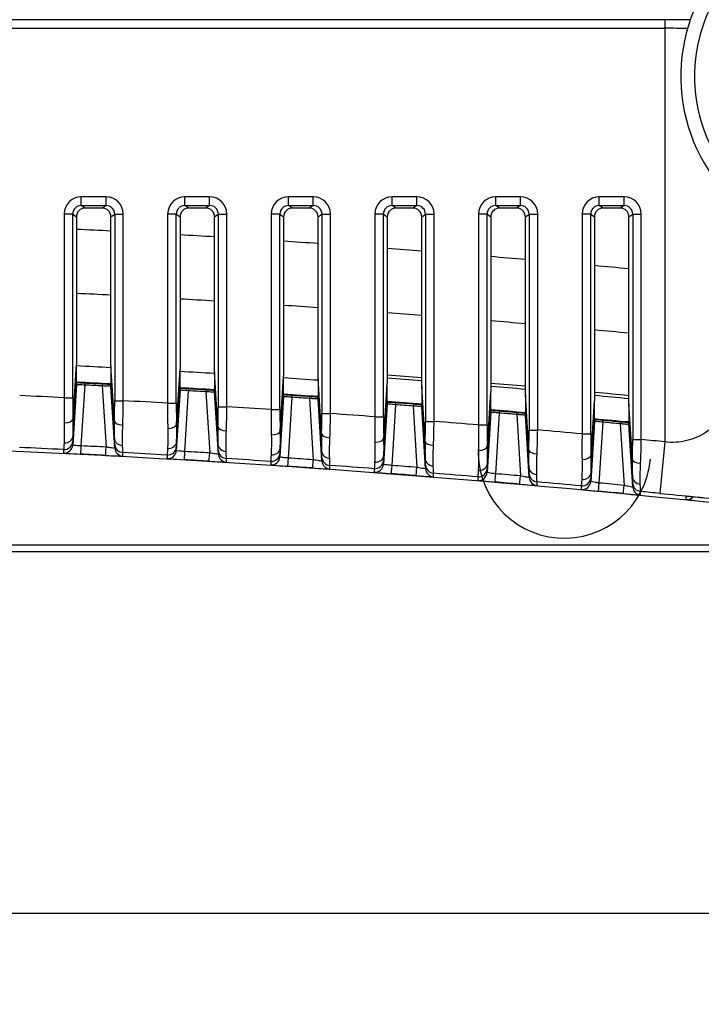
# Model space of a CAD drawing. Units: millimetres. Extents: x 0 to 1485, y 0 to 1050.
# Drawn here: x 350 to 389, y 251 to 308 of the extents above; entities that cross this region are included whole.
import ezdxf

# ---------------------------------------------------------------- set-up
doc = ezdxf.new("R2010")
doc.units = ezdxf.units.MM
doc.header["$LTSCALE"] = 5
doc.layers.add('Aristas tangentes visibles(ISO)', color=7, linetype='Continuous', lineweight=25)
doc.layers.add('Visible Edges(ISO)', color=7, linetype='Continuous', lineweight=25)
doc.layers.add('Dimensions(ISO)', color=156, linetype='Continuous', lineweight=18, true_color=0x004080)
doc.styles.get("Standard").update_dxf_attribs({"font": 'arial.ttf'})
doc.dimstyles.new('Cotas normal (ISO) Medianas', dxfattribs={"dimscale": 5, "dimtxt": 2.5, "dimasz": 2.5, "dimexe": 3.175, "dimexo": 1, "dimgap": 0.762, "dimtad": 1, "dimrnd": 1e-08, "dimzin": 0, "dimtxsty": 'Standard', "dimcen": 0.09, "dimdle": 10, "dimclrd": 156, "dimclre": 156, "dimclrt": 156, "dimazin": 0, "dimtfac": 0.8, "dimtmove": 0, "dimatfit": 3, "dimfxl": 1, "dimtolj": 1, "dimtzin": 0, "dimlwd": 25, "dimlwe": 25, "dimarcsym": 0})

# ---------------------------------------------------------------- blocks, each defined once
blk = doc.blocks.new('*D12')
at = {"layer": 'Defpoints', "color": 0, "linetype": 'Continuous', "transparency": 16777216}
for p in [(230.678, 261.598), (405.178, 261.598), (405.178, 210.426)]:
    blk.add_point(p, dxfattribs=at)
at = {"layer": 'Dimensions(ISO)', "color": 156, "linetype": 'Continuous', "lineweight": 25, "true_color": 0x004080, "transparency": 16777216}
for p, q in [((230.678, 256.598), (230.678, 194.551)), ((405.178, 256.598), (405.178, 194.551)), ((243.178, 210.426), (392.678, 210.426))]:
    blk.add_line(p, q, dxfattribs=at)
at = {"layer": 'Dimensions(ISO)', "color": 156, "linetype": 'Continuous', "true_color": 0x004080, "transparency": 16777216}
for points in [[(243.178, 212.509), (243.178, 208.342), (230.678, 210.426)], [(392.678, 212.509), (392.678, 208.342), (405.178, 210.426)]]:
    blk.add_solid(points, dxfattribs=at)
at = {"layer": 'Dimensions(ISO)', "color": 156, "linetype": 'Continuous', "lineweight": 25, "true_color": 0x004080, "transparency": 16777216, "insert": (275.355, 230.54), "char_height": 12.5, "attachment_point": 1}
blk.add_mtext('\\A1; \\fArial|b0|i0;\\H12.4365;(E) 175,00', dxfattribs=at)

msp = doc.modelspace()

# ---------------------------------------------------------------- linework, layer by layer
at = {"layer": 'Aristas tangentes visibles(ISO)'}
for p, q in [((387.014, 307.882), (281.876, 307.882)), ((387.014, 307.882), (387.014, 307.382)), ((281.876, 307.382), (387.014, 307.382)), ((387.014, 307.382), (387.014, 283.426)), ((354.645, 297.617), (353.212, 297.617)), ((353.212, 297.118), (353.212, 297.617)), ((354.645, 297.118), (354.645, 297.617)), ((360.645, 297.617), (359.212, 297.617)), ((359.212, 297.118), (359.212, 297.617)), ((360.645, 297.118), (360.645, 297.617)), ((366.645, 297.617), (365.212, 297.617)), ((365.212, 297.118), (365.212, 297.617)), ((366.645, 297.118), (366.645, 297.617)), ((372.645, 297.617), (371.212, 297.617)), ((371.212, 297.118), (371.212, 297.617)), ((372.645, 297.118), (372.645, 297.617)), ((378.645, 297.617), (377.212, 297.617)), ((377.212, 297.118), (377.212, 297.617)), ((378.645, 297.118), (378.645, 297.617)), ((384.645, 297.617), (383.212, 297.617)), ((383.212, 297.118), (383.212, 297.617)), ((384.645, 297.118), (384.645, 297.617)), ((352.213, 296.619), (352.213, 285.983)), ((352.712, 296.619), (352.213, 296.619)), ((352.712, 296.619), (352.928, 296.465)), ((352.712, 285.983), (352.712, 296.619)), ((353.212, 297.118), (354.645, 297.118)), ((353.428, 296.964), (353.212, 297.118)), ((354.645, 297.118), (354.429, 296.964)), ((354.928, 296.465), (355.145, 296.619)), ((355.145, 296.619), (355.644, 296.619)), ((355.145, 296.619), (355.145, 285.808)), ((355.644, 285.808), (355.644, 296.619)), ((358.213, 296.619), (358.213, 285.665)), ((358.712, 296.619), (358.213, 296.619)), ((358.712, 296.619), (358.928, 296.465)), ((358.712, 285.665), (358.712, 296.619)), ((359.212, 297.118), (360.645, 297.118)), ((359.428, 296.964), (359.212, 297.118)), ((360.645, 297.118), (360.429, 296.964)), ((360.928, 296.465), (361.145, 296.619)), ((361.145, 296.619), (361.644, 296.619)), ((361.145, 296.619), (361.145, 285.461)), ((361.644, 285.461), (361.644, 296.619)), ((364.213, 296.619), (364.213, 285.297)), ((364.712, 296.619), (364.213, 296.619)), ((364.712, 296.619), (364.928, 296.465)), ((364.712, 285.297), (364.712, 296.619)), ((365.212, 297.118), (366.645, 297.118)), ((365.428, 296.964), (365.212, 297.118)), ((366.645, 297.118), (366.429, 296.964)), ((366.928, 296.465), (367.145, 296.619)), ((367.145, 296.619), (367.644, 296.619)), ((367.145, 296.619), (367.145, 285.063)), ((367.644, 285.063), (367.644, 296.619)), ((370.213, 296.619), (370.213, 284.877)), ((370.712, 296.619), (370.213, 296.619)), ((370.712, 296.619), (370.928, 296.465)), ((370.712, 284.877), (370.712, 296.619)), ((371.212, 297.118), (372.645, 297.118)), ((371.428, 296.964), (371.212, 297.118)), ((372.645, 297.118), (372.429, 296.964)), ((372.928, 296.465), (373.145, 296.619)), ((373.145, 296.619), (373.644, 296.619)), ((373.145, 296.619), (373.145, 284.613)), ((373.644, 284.613), (373.644, 296.619)), ((376.213, 296.619), (376.213, 284.405)), ((376.712, 296.619), (376.213, 296.619)), ((376.712, 296.619), (376.928, 296.465)), ((376.712, 284.405), (376.712, 296.619)), ((377.212, 297.118), (378.645, 297.118)), ((377.428, 296.964), (377.212, 297.118)), ((378.645, 297.118), (378.429, 296.964)), ((378.928, 296.465), (379.145, 296.619)), ((379.145, 296.619), (379.644, 296.619)), ((379.145, 296.619), (379.145, 284.112)), ((379.644, 284.112), (379.644, 296.619)), ((382.213, 296.619), (382.213, 283.882)), ((382.712, 296.619), (382.213, 296.619)), ((382.712, 296.619), (382.928, 296.465)), ((382.712, 283.882), (382.712, 296.619)), ((383.212, 297.118), (384.645, 297.118)), ((383.428, 296.964), (383.212, 297.118)), ((384.645, 297.118), (384.429, 296.964)), ((384.928, 296.465), (385.145, 296.619)), ((385.145, 296.619), (385.644, 296.619)), ((385.145, 296.619), (385.145, 283.56)), ((385.644, 283.56), (385.644, 296.619)), ((352.731, 284.762), (352.928, 287.933)), ((355.127, 284.635), (354.928, 287.831)), ((358.731, 284.441), (358.928, 287.61)), ((361.127, 284.293), (360.928, 287.491)), ((352.732, 283.765), (352.928, 286.931)), ((364.731, 284.069), (364.928, 287.236)), ((367.127, 283.899), (366.928, 287.1)), ((352.928, 286.743), (352.713, 283.242)), ((353.21, 283.193), (353.427, 286.714)), ((353.428, 286.714), (353.433, 286.821)), ((354.424, 286.771), (354.428, 286.663)), ((354.429, 286.663), (354.647, 283.119)), ((355.128, 283.618), (354.928, 286.829)), ((355.149, 283.066), (354.928, 286.641)), ((358.928, 286.42), (358.713, 282.924)), ((358.732, 283.445), (358.928, 286.608)), ((359.21, 282.866), (359.427, 286.387)), ((359.428, 286.387), (359.433, 286.494)), ((360.424, 286.435), (360.428, 286.327)), ((361.128, 283.273), (360.928, 286.489)), ((370.732, 283.645), (370.928, 286.811)), ((373.127, 283.455), (372.928, 286.658)), ((352.213, 285.983), (352.712, 285.983)), ((355.145, 285.808), (355.644, 285.808)), ((360.428, 286.327), (360.647, 282.78)), ((361.149, 282.718), (360.928, 286.301)), ((364.928, 286.046), (364.713, 282.553)), ((364.732, 283.073), (364.928, 286.234)), ((365.21, 282.487), (365.427, 286.008)), ((365.428, 286.008), (365.433, 286.115)), ((366.424, 286.048), (366.428, 285.94)), ((366.428, 285.94), (366.647, 282.389)), ((367.129, 282.877), (366.928, 286.098)), ((367.15, 282.318), (366.928, 285.91)), ((370.732, 282.65), (370.928, 285.808)), ((376.732, 283.17), (376.928, 286.335)), ((379.128, 282.958), (378.928, 286.165)), ((382.732, 282.644), (382.928, 285.807)), ((358.213, 285.665), (358.712, 285.665)), ((361.145, 285.461), (361.644, 285.461)), ((364.213, 285.297), (364.712, 285.297)), ((370.928, 285.62), (370.713, 282.132)), ((371.21, 282.057), (371.427, 285.578)), ((371.428, 285.578), (371.433, 285.685)), ((372.424, 285.609), (372.428, 285.501)), ((372.428, 285.501), (372.647, 281.946)), ((373.129, 282.429), (372.928, 285.655)), ((373.15, 281.867), (372.928, 285.467)), ((376.732, 282.176), (376.928, 285.331)), ((377.428, 285.097), (377.433, 285.204)), ((385.128, 282.411), (384.928, 285.62)), ((367.145, 285.063), (367.644, 285.063)), ((370.213, 284.877), (370.712, 284.877)), ((376.928, 285.143), (376.714, 281.658)), ((377.21, 281.575), (377.427, 285.097)), ((378.424, 285.12), (378.428, 285.011)), ((378.428, 285.011), (378.647, 281.452)), ((379.129, 281.93), (378.928, 285.161)), ((379.151, 281.364), (378.928, 284.973)), ((382.732, 281.65), (382.928, 284.803)), ((383.428, 284.564), (383.433, 284.671)), ((373.145, 284.613), (373.644, 284.613)), ((376.213, 284.405), (376.712, 284.405)), ((379.145, 284.112), (379.644, 284.112)), ((382.928, 284.614), (382.714, 281.133)), ((383.21, 281.041), (383.427, 284.564)), ((384.424, 284.578), (384.428, 284.47)), ((384.428, 284.47), (384.648, 280.906)), ((384.585, 284.598), (384.928, 284.598)), ((385.13, 281.379), (384.928, 284.615)), ((385.151, 280.809), (384.928, 284.427)), ((382.213, 283.882), (382.712, 283.882)), ((385.145, 283.56), (385.644, 283.56)), ((352.189, 282.98), (352.189, 282.774)), ((352.713, 283.242), (352.713, 283.449)), ((355.149, 283.273), (355.149, 283.066)), ((358.713, 282.924), (358.713, 283.131)), ((361.149, 282.925), (361.149, 282.718)), ((387.014, 283.426), (386.721, 280.441)), ((355.621, 282.598), (355.621, 282.805)), ((358.185, 282.662), (358.185, 282.455)), ((361.617, 282.25), (361.617, 282.457)), ((364.713, 282.553), (364.713, 282.76)), ((367.15, 282.525), (367.15, 282.318)), ((364.181, 282.292), (364.181, 282.085)), ((367.613, 281.85), (367.613, 282.058)), ((370.177, 281.871), (370.177, 281.664)), ((370.713, 282.132), (370.713, 282.339)), ((373.15, 282.074), (373.15, 281.867)), ((376.714, 281.658), (376.714, 281.866)), ((373.61, 281.399), (373.61, 281.607)), ((376.173, 281.398), (376.173, 281.191)), ((379.151, 281.572), (379.151, 281.364)), ((382.714, 281.133), (382.714, 281.341)), ((379.606, 280.897), (379.606, 281.104)), ((382.169, 280.874), (382.169, 280.666)), ((385.151, 281.017), (385.151, 280.809)), ((385.602, 280.342), (385.602, 280.55)), ((388.227, 280.27), (388.227, 280.083))]:
    msp.add_line(p, q, dxfattribs=at)
for centre, radius, start, end in [((317.928, -418.905), 715.497, 87.035782, 87.196142), ((317.928, -418.905), 715.497, 86.554558, 86.714991), ((317.928, -418.905), 715.497, 86.073091, 86.233609), ((317.928, -418.905), 715.497, 85.591346, 85.751961), ((317.928, -418.905), 715.497, 85.109289, 85.270011), ((317.928, -418.905), 715.497, 84.626884, 84.787726), ((317.928, -418.905), 711.788, 87.020323, 87.181521), ((317.928, -418.905), 711.788, 86.536584, 86.697856), ((317.928, -418.905), 711.788, 86.052598, 86.213956), ((317.928, -418.905), 711.788, 85.568329, 85.729786), ((317.928, -418.905), 711.788, 85.083743, 85.245309), ((317.928, -418.905), 711.788, 84.598805, 84.760492), ((317.928, -418.905), 707.595, 87.002647, 87.164804), ((317.928, -418.905), 707.595, 86.516032, 86.678265), ((317.928, -418.905), 707.595, 86.029166, 86.191486), ((317.928, -418.905), 705.721, 87.215436, 87.424219), ((317.928, -418.905), 705.721, 86.727628, 86.936502), ((317.928, -418.905), 705.721, 86.239582, 86.448562), ((317.928, -418.905), 705.721, 85.751263, 85.960364), ((317.928, -418.905), 705.721, 85.262634, 85.471873), ((317.928, -418.905), 705.721, 84.77366, 84.983051), ((317.928, -418.905), 705.721, 84.382069, 84.493863), ((317.928, -418.905), 702.721, 87.205458, 87.414794), ((381.191, 282.845), 5, 175.2553, 355.2553), ((317.928, -418.905), 702.721, 86.715888, 86.925301), ((317.928, -418.905), 702.721, 86.226079, 86.435581), ((317.928, -418.905), 702.721, 85.735995, 85.945598), ((317.928, -418.905), 702.721, 85.245599, 85.455318), ((317.928, -418.905), 702.721, 84.754856, 84.964702), ((317.928, -418.905), 702.721, 84.382069, 84.473714)]:
    msp.add_arc(centre, radius, start, end, dxfattribs=at)
for centre, major_axis, ratio, start_param, end_param in [((387.014, 307.786), (-5.5, 0), 0.017455, 4.442335, 4.712389), ((387.014, 307.286), (5, 0), 0.019201, 1.306053, 1.570796), ((353.215, 296.616), (-0.817, 0.582), 0.997178, 5.332379, 6.900505), ((354.642, 296.616), (0.817, 0.582), 0.997178, 5.665866, 7.233992), ((359.215, 296.616), (-0.817, 0.582), 0.997178, 5.332379, 6.900505), ((360.642, 296.616), (0.817, 0.582), 0.997178, 5.665866, 7.233992), ((365.215, 296.616), (-0.817, 0.582), 0.997178, 5.332379, 6.900505), ((366.642, 296.616), (0.817, 0.582), 0.997178, 5.665866, 7.233992), ((371.215, 296.616), (-0.817, 0.582), 0.997178, 5.332379, 6.900505), ((372.642, 296.616), (0.817, 0.582), 0.997178, 5.665866, 7.233992), ((377.215, 296.616), (-0.817, 0.582), 0.997178, 5.332379, 6.900505), ((378.642, 296.616), (0.817, 0.582), 0.997178, 5.665866, 7.233992), ((383.215, 296.616), (-0.817, 0.582), 0.997178, 5.332379, 6.900505), ((384.642, 296.616), (0.817, 0.582), 0.997178, 5.665866, 7.233992), ((353.215, 296.616), (-0.411, 0.292), 0.99159, 5.332379, 6.900505), ((354.642, 296.616), (0.411, 0.292), 0.99159, 5.665866, 7.233992), ((359.215, 296.616), (-0.411, 0.292), 0.99159, 5.332379, 6.900505), ((360.642, 296.616), (0.411, 0.292), 0.99159, 5.665866, 7.233992), ((365.215, 296.616), (-0.411, 0.292), 0.99159, 5.332379, 6.900505), ((366.642, 296.616), (0.411, 0.292), 0.99159, 5.665866, 7.233992), ((371.215, 296.616), (-0.411, 0.292), 0.99159, 5.332379, 6.900505), ((372.642, 296.616), (0.411, 0.292), 0.99159, 5.665866, 7.233992), ((377.215, 296.616), (-0.411, 0.292), 0.99159, 5.332379, 6.900505), ((378.642, 296.616), (0.411, 0.292), 0.99159, 5.665866, 7.233992), ((383.215, 296.616), (-0.411, 0.292), 0.99159, 5.332379, 6.900505), ((384.642, 296.616), (0.411, 0.292), 0.99159, 5.665866, 7.233992), ((352.366, 285.975), (0.024, 3.002), 0.05101, 1.568713, 2.077726), ((352.865, 285.975), (0, -2.503), 0.06126, 4.709389, 5.218399), ((354.992, 285.816), (0.001, -2.504), 0.061243, 1.079739, 1.567515), ((355.491, 285.816), (0.026, 3.003), 0.051113, 4.222339, 4.710111), ((358.366, 285.657), (0.028, 3.003), 0.050992, 1.568347, 2.078681), ((358.865, 285.657), (0.001, -2.504), 0.061232, 4.708862, 5.219192), ((360.992, 285.47), (-0.001, 2.505), 0.061212, 4.223039, 4.708588), ((361.49, 285.47), (0.031, 3.004), 0.051112, 4.224205, 4.709749), ((364.366, 285.287), (0.032, 3.004), 0.050973, 1.56798, 2.079567), ((364.865, 285.287), (-0.001, 2.505), 0.0612, 1.566741, 2.078324), ((352.232, 284.762), (0.5, 0.017), 0.486046, 4.67206, 6.21308), ((355.626, 284.635), (-0.5, 0.016), 0.468574, 0.069351, 1.560957), ((366.992, 285.074), (-0.001, 2.506), 0.061177, 4.224819, 4.708069), ((367.49, 285.074), (0.035, 3.005), 0.051109, 4.226143, 4.709387), ((370.366, 284.865), (0.037, 3.006), 0.050952, 1.567613, 2.080384), ((370.865, 284.865), (-0.001, 2.507), 0.061163, 1.566213, 2.078981), ((358.232, 284.441), (0.5, 0.017), 0.486919, 4.667771, 6.213041), ((361.626, 284.293), (-0.5, 0.016), 0.466523, 0.069265, 1.556934), ((364.232, 284.069), (0.5, 0.017), 0.487703, 4.663473, 6.213006), ((372.992, 284.625), (-0.001, 2.508), 0.061137, 4.226672, 4.70755), ((373.49, 284.625), (0.039, 3.006), 0.051106, 4.228153, 4.709025), ((376.366, 284.392), (0.041, 3.007), 0.050929, 1.567244, 2.081132), ((376.865, 284.392), (-0.001, 2.509), 0.061122, 1.565684, 2.079568), ((378.992, 284.126), (-0.001, 2.51), 0.061093, 4.2286, 4.707032), ((379.49, 284.126), (0.043, 3.008), 0.0511, 4.230237, 4.708663), ((352.232, 283.796), (0.499, -0.03), 0.873317, 4.722696, 6.282082), ((352.866, 285.944), (-0.154, -2.495), 0.000537, 5.774357, 6.274463), ((354.994, 285.785), (0.155, -2.512), 0.000534, 0.008665, 0.529983), ((355.627, 283.648), (-0.499, -0.03), 0.861333, 0.001058, 1.472286), ((367.626, 283.899), (-0.5, 0.016), 0.464378, 0.069177, 1.552943), ((370.232, 283.645), (0.5, 0.017), 0.4884, 4.659167, 6.212975), ((382.366, 283.868), (0.045, 3.008), 0.050906, 1.566875, 2.081812), ((382.865, 283.868), (-0.001, 2.511), 0.061076, 1.565154, 2.080087), ((384.992, 283.575), (-0.001, 2.512), 0.061044, 4.230602, 4.706515), ((385.49, 283.575), (0.047, 3.009), 0.051093, 4.232395, 4.7083), ((352.214, 283.48), (0.499, -0.031), 0.999962, 4.725164, 6.283185), ((352.367, 285.975), (-0.178, -2.995), 0.000448, 5.774367, 6.274462), ((352.214, 283.273), (0.499, -0.031), 0.999962, 4.72515, 6.283185), ((353.211, 283.215), (-0.025, -0.499), 0.000011, 0.008726, 1.527109), ((317.928, -418.882), (-702.001, 36.718), 1, 4.712389, 4.714435), ((354.648, 283.141), (-0.026, -0.499), 0.000011, 0.008726, 1.527104), ((355.648, 283.304), (-0.499, 0.027), 0.999962, 0.115209, 1.570796), ((355.648, 283.097), (-0.499, -0.031), 0.999962, 0, 1.455572), ((355.493, 285.816), (0.128, -3.011), 0.000448, 0.008684, 0.530005), ((358.214, 283.161), (0.499, -0.031), 0.999962, 4.716619, 6.283185), ((358.368, 285.656), (-0.182, -2.994), 0.000448, 5.775719, 6.27446), ((358.214, 282.954), (0.499, -0.031), 0.999962, 4.716603, 6.283185), ((358.233, 283.476), (0.499, -0.03), 0.873978, 4.715236, 6.282079), ((358.867, 285.626), (-0.154, -2.495), 0.000538, 5.775719, 6.274461), ((361.627, 283.304), (-0.499, -0.03), 0.859973, 0.001054, 1.465063), ((360.994, 285.44), (0.155, -2.515), 0.000534, 0.00866, 0.532195), ((361.648, 282.956), (-0.499, 0.031), 0.999962, 0.123755, 1.570796), ((364.233, 283.104), (0.499, -0.03), 0.874591, 4.707762, 6.282076), ((364.867, 285.256), (-0.154, -2.495), 0.000538, 5.776979, 6.274456), ((373.627, 283.455), (-0.5, 0.016), 0.462139, 0.069086, 1.548985), ((376.233, 283.17), (0.5, 0.017), 0.489008, 4.654854, 6.212947), ((379.627, 282.958), (-0.5, 0.016), 0.459805, 0.068991, 1.545063), ((317.928, -418.904), (701.619, -35.258), 1, 1.56875, 1.570796), ((359.212, 282.888), (-0.029, -0.499), 0.000013, 0.008726, 1.527089), ((317.928, -418.904), (701.292, -41.254), 1, 1.568749, 1.570796), ((317.928, -418.882), (-701.662, 42.719), 1, 4.712389, 4.714436), ((360.648, 282.802), (-0.03, -0.499), 0.000013, 0.008727, 1.527083), ((361.648, 282.749), (-0.499, -0.031), 0.999962, 0, 1.447023), ((361.493, 285.47), (0.124, -3.014), 0.000449, 0.008684, 0.532218), ((364.214, 282.791), (0.499, -0.031), 0.999962, 4.70807, 6.283185), ((364.368, 285.286), (-0.187, -2.994), 0.000448, 5.776981, 6.274457), ((364.214, 282.584), (0.499, -0.031), 0.999962, 4.708051, 6.283185), ((365.212, 282.509), (-0.034, -0.499), 0.000015, 0.008726, 1.527065), ((317.928, -418.882), (-701.27, 48.719), 1, 4.712389, 4.714438), ((366.649, 282.411), (-0.035, -0.499), 0.000015, 0.008726, 1.527059), ((366.994, 285.043), (0.155, -2.517), 0.000533, 0.008656, 0.534477), ((367.628, 282.907), (-0.499, -0.03), 0.858552, 0.001049, 1.457863), ((367.649, 282.556), (-0.499, 0.035), 0.999962, 0.132306, 1.570796), ((367.494, 285.073), (0.12, -3.016), 0.000449, 0.008683, 0.534502), ((370.233, 282.681), (0.499, -0.03), 0.875154, 4.700273, 6.282073), ((370.867, 284.834), (-0.154, -2.495), 0.000538, 5.77814, 6.274449), ((372.995, 284.595), (0.155, -2.52), 0.000533, 0.008651, 0.536829), ((373.628, 282.46), (-0.499, -0.03), 0.85707, 0.001045, 1.450687), ((382.233, 282.644), (0.5, 0.017), 0.489528, 4.650537, 6.212924), ((385.627, 282.411), (-0.5, 0.016), 0.457374, 0.068894, 1.541179), ((317.928, -418.904), (700.914, -47.25), 1, 1.568747, 1.570796), ((367.649, 282.349), (-0.499, -0.031), 0.999962, 0, 1.438469), ((370.214, 282.37), (0.499, -0.031), 0.999962, 4.699517, 6.283185), ((370.368, 284.865), (-0.191, -2.994), 0.000448, 5.778153, 6.274452), ((370.214, 282.162), (0.499, -0.031), 0.999962, 4.699495, 6.283185), ((371.212, 282.079), (-0.038, -0.499), 0.000017, 0.008727, 1.527039), ((317.928, -418.882), (-700.828, 54.719), 1, 4.712389, 4.71444), ((372.649, 281.968), (-0.039, -0.498), 0.000017, 0.008727, 1.527032), ((373.649, 282.105), (-0.498, 0.04), 0.999962, 0.140863, 1.570796), ((373.649, 281.898), (-0.499, -0.031), 0.999962, 0, 1.42991), ((373.494, 284.625), (0.115, -3.019), 0.000449, 0.008681, 0.536857), ((376.215, 281.896), (0.499, -0.031), 0.999962, 4.690958, 6.283185), ((376.233, 282.207), (0.499, -0.03), 0.875669, 4.692771, 6.28207), ((376.867, 284.36), (-0.154, -2.495), 0.000539, 5.779199, 6.274439), ((378.995, 284.095), (0.155, -2.523), 0.000533, 0.008646, 0.539253), ((379.628, 281.96), (-0.499, -0.03), 0.855525, 0.001041, 1.443534), ((317.928, -418.904), (700.484, -53.246), 1, 1.568746, 1.570796), ((376.368, 284.391), (-0.195, -2.993), 0.000448, 5.779234, 6.274445), ((376.215, 281.689), (0.499, -0.031), 0.999962, 4.690934, 6.283185), ((377.212, 281.597), (-0.042, -0.498), 0.000019, 0.008726, 1.527009), ((317.928, -418.881), (-700.333, 60.719), 1, 4.712389, 4.714441), ((378.649, 281.474), (-0.043, -0.498), 0.000019, 0.008727, 1.527001), ((379.65, 281.602), (-0.498, 0.044), 0.999962, 0.149425, 1.570796), ((379.65, 281.395), (-0.499, -0.031), 0.999962, 0, 1.421346), ((379.494, 284.126), (0.111, -3.021), 0.000449, 0.00868, 0.539282), ((382.215, 281.372), (0.499, -0.031), 0.999962, 4.682392, 6.283185), ((382.369, 283.866), (-0.199, -2.993), 0.000448, 5.780225, 6.274437), ((382.233, 281.68), (0.499, -0.03), 0.876135, 4.685255, 6.282067), ((382.868, 283.835), (-0.154, -2.494), 0.000539, 5.780158, 6.274427), ((384.995, 283.544), (0.156, -2.527), 0.000532, 0.008642, 0.541748), ((385.629, 281.409), (-0.499, -0.03), 0.853916, 0.001036, 1.436408), ((317.928, -418.904), (700.002, -59.241), 1, 1.568744, 1.570796), ((382.215, 281.164), (0.499, -0.031), 0.999962, 4.682366, 6.283185), ((383.212, 281.063), (-0.046, -0.498), 0.00002, 0.008726, 1.526976), ((317.928, -418.881), (-699.787, 66.719), 1, 4.712389, 4.714443), ((384.65, 280.927), (-0.047, -0.498), 0.000021, 0.008727, 1.526967), ((385.65, 281.048), (-0.498, 0.048), 0.999962, 0.157994, 1.570796), ((385.65, 280.84), (-0.499, -0.031), 0.999962, 0, 1.412774), ((385.495, 283.574), (0.107, -3.024), 0.00045, 0.00868, 0.541779), ((317.928, -418.904), (699.469, -65.237), 1, 1.568742, 1.570796), ((388.277, 280.581), (0.362, -0.345), 0.999998, 5.373275, 6.283185)]:
    msp.add_ellipse(centre, major_axis=major_axis, ratio=ratio, start_param=start_param, end_param=end_param, dxfattribs=at)
for points, knots in [([(391.844, 287.152), (391.778, 287.166), (391.623, 287.021), (391.321, 286.424), (390.781, 285.331), (389.841, 284.117), (388.298, 283.426), (387.426, 283.362), (387.014, 283.426)], [0, 0, 0, 0, 0.142857, 0.285714, 0.428571, 0.714286, 0.857143, 1, 1, 1, 1]), ([(353.21, 283.193), (353.062, 283.199), (352.802, 283.216), (352.712, 283.235), (352.713, 283.242)], [-0.1562529, -0.1562529, -0.1562529, -0.1562529, -0.0669655, 0, 0, 0, 0]), ([(355.149, 283.066), (355.149, 283.062), (355.115, 283.058), (354.946, 283.074), (354.759, 283.101), (354.647, 283.119)], [-0.1560514, -0.1560514, -0.1560514, -0.1560514, -0.1114653, -0.0668792, 0, 0, 0, 0]), ([(359.21, 282.866), (359.062, 282.874), (358.802, 282.896), (358.713, 282.917), (358.713, 282.924)], [-0.1563072, -0.1563072, -0.1563072, -0.1563072, -0.0669888, 0, 0, 0, 0]), ([(352.189, 282.774), (352.189, 282.772), (352.37, 282.758), (352.889, 282.73), (353.186, 282.715)], [0, 0, 0, 0, 0.0669655, 0.1562529, 0.1562529, 0.1562529, 0.1562529]), ([(354.622, 282.642), (354.844, 282.63), (355.216, 282.612), (355.552, 282.597), (355.621, 282.596), (355.621, 282.598)], [0, 0, 0, 0, 0.0668792, 0.1114653, 0.1560514, 0.1560514, 0.1560514, 0.1560514]), ([(358.185, 282.455), (358.185, 282.453), (358.366, 282.438), (358.885, 282.406), (359.182, 282.388)], [0, 0, 0, 0, 0.0669888, 0.1563072, 0.1563072, 0.1563072, 0.1563072]), ([(361.149, 282.718), (361.149, 282.713), (361.115, 282.711), (360.946, 282.729), (360.759, 282.759), (360.647, 282.78)], [-0.1560724, -0.1560724, -0.1560724, -0.1560724, -0.1114803, -0.0668882, 0, 0, 0, 0]), ([(365.21, 282.487), (365.099, 282.495), (364.836, 282.52), (364.713, 282.544), (364.713, 282.553)], [-0.1563674, -0.1563674, -0.1563674, -0.1563674, -0.0893528, 0, 0, 0, 0]), ([(367.15, 282.318), (367.15, 282.314), (367.116, 282.312), (366.946, 282.333), (366.759, 282.367), (366.647, 282.389)], [-0.1560993, -0.1560993, -0.1560993, -0.1560993, -0.1114995, -0.0668997, 0, 0, 0, 0]), ([(360.618, 282.303), (360.84, 282.289), (361.212, 282.267), (361.548, 282.25), (361.617, 282.248), (361.617, 282.25)], [0, 0, 0, 0, 0.0668882, 0.1114803, 0.1560724, 0.1560724, 0.1560724, 0.1560724]), ([(364.181, 282.085), (364.181, 282.083), (364.429, 282.062), (364.955, 282.025), (365.178, 282.01)], [0, 0, 0, 0, 0.0893528, 0.1563674, 0.1563674, 0.1563674, 0.1563674]), ([(366.614, 281.912), (366.836, 281.896), (367.208, 281.871), (367.545, 281.851), (367.613, 281.849), (367.613, 281.85)], [0, 0, 0, 0, 0.0668997, 0.1114995, 0.1560993, 0.1560993, 0.1560993, 0.1560993]), ([(371.21, 282.057), (371.136, 282.064), (370.987, 282.079), (370.778, 282.108), (370.713, 282.125), (370.713, 282.132)], [-0.1564333, -0.1564333, -0.1564333, -0.1564333, -0.111738, -0.0670428, 0, 0, 0, 0]), ([(373.15, 281.867), (373.15, 281.86), (373.058, 281.865), (372.797, 281.914), (372.647, 281.946)], [-0.1561322, -0.1561322, -0.1561322, -0.1561322, -0.0892184, 0, 0, 0, 0]), ([(370.177, 281.664), (370.177, 281.662), (370.308, 281.649), (370.727, 281.615), (371.025, 281.591), (371.174, 281.58)], [0, 0, 0, 0, 0.0670428, 0.111738, 0.1564333, 0.1564333, 0.1564333, 0.1564333]), ([(372.61, 281.469), (372.906, 281.446), (373.424, 281.408), (373.61, 281.397), (373.61, 281.399)], [0, 0, 0, 0, 0.0892184, 0.1561322, 0.1561322, 0.1561322, 0.1561322]), ([(377.21, 281.575), (377.136, 281.583), (376.987, 281.601), (376.778, 281.633), (376.713, 281.652), (376.714, 281.658)], [-0.156505, -0.156505, -0.156505, -0.156505, -0.1117893, -0.0670736, 0, 0, 0, 0]), ([(379.151, 281.364), (379.151, 281.36), (379.117, 281.359), (378.947, 281.386), (378.76, 281.426), (378.647, 281.452)], [-0.1561709, -0.1561709, -0.1561709, -0.1561709, -0.1115507, -0.0669304, 0, 0, 0, 0]), ([(376.173, 281.191), (376.173, 281.189), (376.304, 281.175), (376.722, 281.137), (377.021, 281.111), (377.17, 281.098)], [0, 0, 0, 0, 0.0670736, 0.1117893, 0.156505, 0.156505, 0.156505, 0.156505]), ([(378.606, 280.975), (378.828, 280.956), (379.2, 280.925), (379.537, 280.899), (379.606, 280.895), (379.606, 280.897)], [0, 0, 0, 0, 0.0669304, 0.1115507, 0.1561709, 0.1561709, 0.1561709, 0.1561709]), ([(382.169, 280.666), (382.169, 280.664), (382.3, 280.649), (382.718, 280.607), (383.017, 280.579), (383.165, 280.565)], [0, 0, 0, 0, 0.0671068, 0.1118447, 0.1565825, 0.1565825, 0.1565825, 0.1565825]), ([(383.21, 281.041), (383.136, 281.05), (382.987, 281.071), (382.778, 281.107), (382.714, 281.126), (382.714, 281.133)], [-0.1565825, -0.1565825, -0.1565825, -0.1565825, -0.1118447, -0.0671068, 0, 0, 0, 0]), ([(385.151, 280.809), (385.151, 280.805), (385.117, 280.804), (384.947, 280.835), (384.76, 280.878), (384.648, 280.906)], [-0.1562157, -0.1562157, -0.1562157, -0.1562157, -0.1115826, -0.0669496, 0, 0, 0, 0]), ([(384.602, 280.43), (384.824, 280.409), (385.196, 280.374), (385.533, 280.345), (385.602, 280.341), (385.602, 280.342)], [0, 0, 0, 0, 0.0669496, 0.1115826, 0.1562157, 0.1562157, 0.1562157, 0.1562157]), ([(386.721, 280.441), (387.376, 280.376), (388.754, 280.239), (391.625, 279.945), (394.382, 279.653), (396.382, 279.438), (397.132, 279.359), (397.394, 279.331)], [-1, -1, -1, -1, -0.8571429, -0.7142857, -0.4285714, -0.2857143, -0.1962335, -0.1962335, -0.1962335, -0.1962335]), ([(388.227, 280.083), (388.227, 280.081), (388.476, 280.051), (389.002, 279.996), (389.225, 279.974)], [0, 0, 0, 0, 0.089643, 0.1568752, 0.1568752, 0.1568752, 0.1568752])]:
    msp.add_open_spline(points, degree=3, knots=knots, dxfattribs=at)
for points in [[(352.732, 283.765), (352.746, 284.009), (352.746, 284.34), (352.731, 284.762)], [(355.127, 284.635), (355.113, 284.209), (355.113, 283.871), (355.128, 283.618)], [(352.22, 284.519), (352.23, 284.037), (352.227, 283.628), (352.211, 283.36)], [(355.604, 283.218), (355.592, 283.497), (355.596, 283.914), (355.614, 284.401)], [(358.218, 284.197), (358.227, 283.716), (358.224, 283.307), (358.208, 283.039)], [(358.732, 283.445), (358.746, 283.688), (358.746, 284.019), (358.731, 284.441)], [(361.127, 284.293), (361.113, 283.866), (361.113, 283.528), (361.128, 283.273)], [(364.732, 283.073), (364.747, 283.316), (364.746, 283.647), (364.731, 284.069)], [(361.601, 282.874), (361.589, 283.154), (361.594, 283.572), (361.612, 284.06)], [(364.216, 283.825), (364.225, 283.344), (364.22, 282.935), (364.204, 282.668)], [(367.127, 283.899), (367.113, 283.472), (367.113, 283.133), (367.129, 282.877)], [(367.597, 282.478), (367.586, 282.76), (367.591, 283.179), (367.61, 283.668)], [(370.732, 282.65), (370.747, 282.893), (370.747, 283.224), (370.732, 283.645)], [(370.214, 283.401), (370.222, 282.92), (370.217, 282.511), (370.2, 282.245)], [(373.127, 283.455), (373.113, 283.027), (373.113, 282.686), (373.129, 282.429)], [(373.594, 282.031), (373.583, 282.315), (373.589, 282.735), (373.608, 283.224)], [(376.212, 282.925), (376.219, 282.445), (376.214, 282.036), (376.197, 281.77)], [(376.732, 282.176), (376.747, 282.418), (376.747, 282.749), (376.732, 283.17)], [(379.128, 282.958), (379.113, 282.53), (379.114, 282.188), (379.129, 281.93)], [(379.591, 281.533), (379.58, 281.818), (379.586, 282.239), (379.607, 282.729)], [(382.21, 282.399), (382.217, 281.918), (382.211, 281.51), (382.193, 281.244)], [(382.732, 281.65), (382.747, 281.892), (382.747, 282.223), (382.732, 282.644)], [(385.128, 282.411), (385.114, 281.982), (385.114, 281.639), (385.13, 281.379)], [(385.587, 280.983), (385.577, 281.269), (385.584, 281.692), (385.605, 282.183)]]:
    msp.add_open_spline(points, degree=3, dxfattribs=at)
at = {"layer": 'Visible Edges(ISO)'}
for p, q in [((354.429, 296.964), (353.428, 296.964)), ((360.429, 296.964), (359.428, 296.964)), ((366.429, 296.964), (365.428, 296.964)), ((372.429, 296.964), (371.428, 296.964)), ((378.429, 296.964), (377.428, 296.964)), ((384.429, 296.964), (383.428, 296.964)), ((352.928, 296.465), (352.928, 287.933)), ((354.928, 287.831), (354.928, 296.465)), ((358.928, 296.465), (358.928, 287.61)), ((360.928, 287.491), (360.928, 296.465)), ((364.928, 296.465), (364.928, 287.236)), ((366.928, 287.1), (366.928, 296.465)), ((370.928, 296.465), (370.928, 286.811)), ((372.928, 286.658), (372.928, 296.465)), ((376.928, 296.465), (376.928, 286.335)), ((378.928, 286.165), (378.928, 296.465)), ((382.928, 296.465), (382.928, 285.807)), ((384.928, 285.62), (384.928, 296.465)), ((352.928, 286.931), (352.928, 287.933)), ((354.928, 287.831), (354.928, 286.829)), ((358.928, 286.608), (358.928, 287.61)), ((360.928, 287.491), (360.928, 286.489)), ((352.928, 286.931), (352.928, 286.743)), ((364.928, 286.234), (364.928, 287.236)), ((366.928, 287.1), (366.928, 286.098)), ((352.929, 286.743), (352.933, 286.841)), ((354.923, 286.74), (354.928, 286.641)), ((354.928, 286.641), (354.928, 286.829)), ((358.928, 286.608), (358.928, 286.42)), ((358.929, 286.42), (358.933, 286.518)), ((360.923, 286.399), (360.928, 286.301)), ((360.928, 286.301), (360.928, 286.489)), ((370.928, 285.808), (370.928, 286.811)), ((372.928, 286.658), (372.928, 285.655)), ((364.928, 286.234), (364.928, 286.046)), ((364.929, 286.046), (364.933, 286.144)), ((366.923, 286.008), (366.928, 285.909)), ((366.928, 285.91), (366.928, 286.098)), ((370.928, 285.808), (370.928, 285.62)), ((376.928, 285.331), (376.928, 286.335)), ((378.928, 286.165), (378.928, 285.161)), ((382.928, 284.803), (382.928, 285.807)), ((370.929, 285.62), (370.933, 285.718)), ((372.923, 285.565), (372.928, 285.467)), ((372.928, 285.467), (372.928, 285.655)), ((376.928, 285.331), (376.928, 285.143)), ((376.929, 285.143), (376.933, 285.241)), ((384.928, 285.62), (384.928, 284.615)), ((378.923, 285.071), (378.928, 284.972)), ((378.928, 284.973), (378.928, 285.161)), ((382.928, 284.803), (382.928, 284.614)), ((382.929, 284.614), (382.933, 284.712)), ((384.923, 284.526), (384.928, 284.427)), ((384.928, 284.427), (384.928, 284.615)), ((387.957, 283.433), (387.957, 283.433)), ((225.299, 277.464), (410.558, 277.464)), ((413.567, 277.057), (222.29, 277.057)), ((411.428, 256.098), (224.428, 256.098))]:
    msp.add_line(p, q, dxfattribs=at)
for centre, radius, start, end in [((397.928, 304.598), 10, 133.217, 304.0398), ((397.928, 304.598), 9.2, 133.6169, 303.6399), ((317.928, -418.905), 708.182, 85.545716, 85.708), ((317.928, -418.905), 708.003, 85.544584, 85.706909), ((317.928, -418.905), 706.653, 86.998651, 87.161023), ((317.928, -418.905), 706.511, 87.038635, 87.119942), ((317.928, -418.905), 706.619, 87.039476, 87.119917), ((317.928, -418.905), 706.653, 86.511386, 86.673834), ((317.928, -418.905), 706.511, 86.551297, 86.632642), ((317.928, -418.905), 706.619, 86.552207, 86.632685), ((317.928, -418.905), 708.182, 85.058646, 85.221041), ((317.928, -418.905), 708.003, 85.05739, 85.219826), ((317.928, -418.905), 706.653, 86.023867, 86.186404), ((317.928, -418.905), 706.511, 86.063709, 86.145098), ((317.928, -418.905), 706.619, 86.064687, 86.145209), ((317.928, -418.905), 708.182, 84.571217, 84.733736), ((317.928, -418.905), 708.003, 84.569837, 84.732396), ((317.928, -418.905), 706.653, 85.536061, 85.698697), ((317.928, -418.905), 706.511, 85.575835, 85.657275), ((317.928, -418.905), 706.619, 85.576883, 85.657454), ((317.928, -418.905), 706.653, 85.047929, 85.210678), ((317.928, -418.905), 706.619, 85.088757, 85.169382), ((317.928, -418.905), 706.511, 85.08764, 85.169136), ((317.928, -418.905), 706.653, 84.559438, 84.722311), ((317.928, -418.905), 706.619, 84.600273, 84.68096), ((349.942, 67.355), 217.223, 86.23328746054182, 86.23329016041116), ((317.928, -418.905), 706.511, 84.599087, 84.680645), ((319.146, -406.792), 693.856, 84.258145, 84.258153), ((326.101, -320.412), 605.947, 85.256708, 85.25671), ((360.168, 42.3), 241.643, 84.76718, 84.76719), ((316.928, -428.933), 715.907, 84.303131, 84.303139)]:
    msp.add_arc(centre, radius, start, end, dxfattribs=at)
for centre, major_axis, ratio, start_param, end_param in [((353.429, 296.464), (-0.408, 0.291), 0.997178, 5.332379, 6.900505), ((354.427, 296.464), (0.408, 0.291), 0.997178, 5.665866, 7.233992), ((359.429, 296.464), (-0.408, 0.291), 0.997178, 5.332379, 6.900505), ((360.427, 296.464), (0.408, 0.291), 0.997178, 5.665866, 7.233992), ((365.429, 296.464), (-0.408, 0.291), 0.997178, 5.332379, 6.900505), ((366.427, 296.464), (0.408, 0.291), 0.997178, 5.665866, 7.233992), ((371.429, 296.464), (-0.408, 0.291), 0.997178, 5.332379, 6.900505), ((372.427, 296.464), (0.408, 0.291), 0.997178, 5.665866, 7.233992), ((377.429, 296.464), (-0.408, 0.291), 0.997178, 5.332379, 6.900505), ((378.427, 296.464), (0.408, 0.291), 0.997178, 5.665866, 7.233992), ((383.429, 296.464), (-0.408, 0.291), 0.997178, 5.332379, 6.900505), ((384.427, 296.464), (0.408, 0.291), 0.997178, 5.665866, 7.233992), ((388.277, 280.768), (0.497, -0.05), 0.999962, 4.712389, 4.817376)]:
    msp.add_ellipse(centre, major_axis=major_axis, ratio=ratio, start_param=start_param, end_param=end_param, dxfattribs=at)
for points, knots in [([(353.427, 286.714), (353.362, 286.717), (353.298, 286.721), (353.238, 286.724), (353.178, 286.727), (353.123, 286.73), (353.077, 286.733), (353.031, 286.736), (352.994, 286.738), (352.968, 286.74), (352.955, 286.741), (352.945, 286.741), (352.938, 286.742), (352.932, 286.743), (352.928, 286.743), (352.928, 286.743)], [0, 0, 0, 0, 0.01950825, 0.01950825, 0.01950825, 0.03901872, 0.03901872, 0.03901872, 0.05855151, 0.05855151, 0.05855151, 0.0686396, 0.0686396, 0.0686396, 0.07872977, 0.07872977, 0.07872977, 0.07872977]), ([(353.433, 286.821), (353.368, 286.825), (353.304, 286.828), (353.243, 286.831), (353.183, 286.833), (353.128, 286.836), (353.082, 286.837), (353.036, 286.839), (352.999, 286.841), (352.973, 286.841), (352.96, 286.842), (352.95, 286.842), (352.943, 286.842), (352.937, 286.842), (352.933, 286.841), (352.933, 286.841)], [0, 0, 0, 0, 0.01952409, 0.01952409, 0.01952409, 0.03905733, 0.03905733, 0.03905733, 0.05860221, 0.05860221, 0.05860221, 0.06869195, 0.06869195, 0.06869195, 0.07878174, 0.07878174, 0.07878174, 0.07878174]), ([(354.923, 286.74), (354.923, 286.74), (354.911, 286.742), (354.886, 286.744), (354.862, 286.745), (354.825, 286.748), (354.78, 286.751), (354.734, 286.754), (354.68, 286.757), (354.62, 286.76), (354.589, 286.762), (354.557, 286.764), (354.524, 286.766), (354.491, 286.767), (354.457, 286.769), (354.424, 286.771)], [0, 0, 0, 0, 0.01945822, 0.01945822, 0.01945822, 0.03889983, 0.03889983, 0.03889983, 0.0584049, 0.0584049, 0.0584049, 0.06852569, 0.06852569, 0.06852569, 0.07865504, 0.07865504, 0.07865504, 0.07865504]), ([(354.928, 286.641), (354.928, 286.641), (354.916, 286.641), (354.891, 286.642), (354.867, 286.642), (354.831, 286.644), (354.785, 286.646), (354.74, 286.648), (354.686, 286.65), (354.626, 286.653), (354.595, 286.655), (354.563, 286.656), (354.529, 286.658), (354.496, 286.66), (354.462, 286.661), (354.429, 286.663)], [0, 0, 0, 0, 0.01944567, 0.01944567, 0.01944567, 0.03883451, 0.03883451, 0.03883451, 0.05829168, 0.05829168, 0.05829168, 0.06845353, 0.06845353, 0.06845353, 0.07862976, 0.07862976, 0.07862976, 0.07862976]), ([(359.427, 286.387), (359.362, 286.39), (359.298, 286.394), (359.238, 286.398), (359.178, 286.402), (359.123, 286.405), (359.077, 286.408), (359.031, 286.412), (358.994, 286.414), (358.968, 286.416), (358.955, 286.417), (358.945, 286.418), (358.938, 286.419), (358.932, 286.419), (358.928, 286.42), (358.928, 286.42)], [0, 0, 0, 0, 0.01950742, 0.01950742, 0.01950742, 0.03902581, 0.03902581, 0.03902581, 0.05857046, 0.05857046, 0.05857046, 0.06866265, 0.06866265, 0.06866265, 0.0787562, 0.0787562, 0.0787562, 0.0787562]), ([(359.433, 286.494), (359.368, 286.498), (359.304, 286.501), (359.243, 286.505), (359.183, 286.508), (359.128, 286.511), (359.082, 286.513), (359.036, 286.515), (358.999, 286.517), (358.973, 286.518), (358.96, 286.518), (358.95, 286.518), (358.943, 286.518), (358.937, 286.518), (358.933, 286.518), (358.933, 286.518)], [0, 0, 0, 0, 0.01952848, 0.01952848, 0.01952848, 0.0390703, 0.0390703, 0.0390703, 0.05862364, 0.05862364, 0.05862364, 0.06871739, 0.06871739, 0.06871739, 0.07881062, 0.07881062, 0.07881062, 0.07881062]), ([(360.923, 286.399), (360.923, 286.4), (360.911, 286.402), (360.886, 286.404), (360.862, 286.406), (360.826, 286.409), (360.78, 286.412), (360.735, 286.415), (360.68, 286.419), (360.621, 286.423), (360.59, 286.425), (360.557, 286.427), (360.524, 286.429), (360.491, 286.431), (360.457, 286.433), (360.424, 286.435)], [0, 0, 0, 0, 0.01944168, 0.01944168, 0.01944168, 0.03887038, 0.03887038, 0.03887038, 0.05837803, 0.05837803, 0.05837803, 0.06851526, 0.06851526, 0.06851526, 0.07866222, 0.07866222, 0.07866222, 0.07866222]), ([(360.928, 286.301), (360.928, 286.301), (360.916, 286.301), (360.891, 286.302), (360.867, 286.303), (360.831, 286.304), (360.785, 286.307), (360.74, 286.309), (360.686, 286.312), (360.626, 286.315), (360.595, 286.317), (360.563, 286.319), (360.53, 286.321), (360.496, 286.323), (360.462, 286.325), (360.428, 286.327)], [0, 0, 0, 0, 0.0194258, 0.0194258, 0.0194258, 0.03879698, 0.03879698, 0.03879698, 0.05825396, 0.05825396, 0.05825396, 0.0684385, 0.0684385, 0.0684385, 0.07863904, 0.07863904, 0.07863904, 0.07863904]), ([(365.427, 286.008), (365.362, 286.012), (365.298, 286.017), (365.238, 286.021), (365.178, 286.025), (365.123, 286.029), (365.077, 286.033), (365.031, 286.036), (364.994, 286.039), (364.968, 286.041), (364.955, 286.043), (364.945, 286.044), (364.938, 286.044), (364.932, 286.045), (364.928, 286.046), (364.928, 286.046)], [0, 0, 0, 0, 0.01950932, 0.01950932, 0.01950932, 0.03903765, 0.03903765, 0.03903765, 0.0585947, 0.0585947, 0.0585947, 0.06868989, 0.06868989, 0.06868989, 0.07878563, 0.07878563, 0.07878563, 0.07878563]), ([(365.433, 286.115), (365.368, 286.12), (365.304, 286.124), (365.243, 286.128), (365.183, 286.131), (365.129, 286.135), (365.082, 286.137), (365.036, 286.14), (364.999, 286.142), (364.973, 286.143), (364.96, 286.144), (364.95, 286.144), (364.943, 286.144), (364.937, 286.144), (364.933, 286.144), (364.933, 286.144)], [0, 0, 0, 0, 0.01953561, 0.01953561, 0.01953561, 0.03908802, 0.03908802, 0.03908802, 0.05865034, 0.05865034, 0.05865034, 0.06874699, 0.06874699, 0.06874699, 0.0788425, 0.0788425, 0.0788425, 0.0788425]), ([(366.923, 286.008), (366.923, 286.009), (366.911, 286.01), (366.886, 286.013), (366.862, 286.015), (366.826, 286.018), (366.78, 286.022), (366.735, 286.025), (366.681, 286.029), (366.621, 286.034), (366.59, 286.036), (366.557, 286.038), (366.524, 286.041), (366.491, 286.043), (366.458, 286.046), (366.424, 286.048)], [0, 0, 0, 0, 0.01942381, 0.01942381, 0.01942381, 0.03883901, 0.03883901, 0.03883901, 0.05835009, 0.05835009, 0.05835009, 0.06850566, 0.06850566, 0.06850566, 0.07867218, 0.07867218, 0.07867218, 0.07867218]), ([(366.928, 285.91), (366.928, 285.909), (366.916, 285.909), (366.891, 285.911), (366.867, 285.912), (366.831, 285.914), (366.786, 285.916), (366.74, 285.919), (366.686, 285.923), (366.627, 285.927), (366.595, 285.929), (366.563, 285.931), (366.53, 285.933), (366.496, 285.935), (366.462, 285.937), (366.428, 285.94)], [0, 0, 0, 0, 0.0194046, 0.0194046, 0.0194046, 0.03875752, 0.03875752, 0.03875752, 0.05821512, 0.05821512, 0.05821512, 0.06842428, 0.06842428, 0.06842428, 0.07865111, 0.07865111, 0.07865111, 0.07865111]), ([(371.427, 285.578), (371.362, 285.583), (371.298, 285.588), (371.238, 285.593), (371.178, 285.597), (371.123, 285.602), (371.077, 285.606), (371.031, 285.61), (370.994, 285.613), (370.968, 285.615), (370.955, 285.617), (370.945, 285.618), (370.938, 285.618), (370.932, 285.619), (370.928, 285.62), (370.928, 285.62)], [0, 0, 0, 0, 0.01951396, 0.01951396, 0.01951396, 0.03905423, 0.03905423, 0.03905423, 0.05862424, 0.05862424, 0.05862424, 0.0687213, 0.0687213, 0.0687213, 0.07881807, 0.07881807, 0.07881807, 0.07881807]), ([(371.433, 285.685), (371.368, 285.69), (371.304, 285.695), (371.244, 285.699), (371.183, 285.704), (371.129, 285.707), (371.082, 285.71), (371.036, 285.713), (370.999, 285.716), (370.973, 285.717), (370.96, 285.718), (370.95, 285.718), (370.943, 285.718), (370.937, 285.718), (370.933, 285.718), (370.933, 285.718)], [0, 0, 0, 0, 0.01954548, 0.01954548, 0.01954548, 0.03911051, 0.03911051, 0.03911051, 0.0586824, 0.0586824, 0.0586824, 0.06878082, 0.06878082, 0.06878082, 0.07887742, 0.07887742, 0.07887742, 0.07887742]), ([(372.923, 285.565), (372.923, 285.566), (372.911, 285.568), (372.886, 285.57), (372.862, 285.573), (372.826, 285.576), (372.781, 285.58), (372.735, 285.584), (372.681, 285.589), (372.621, 285.594), (372.59, 285.596), (372.558, 285.599), (372.525, 285.602), (372.491, 285.604), (372.458, 285.607), (372.424, 285.609)], [0, 0, 0, 0, 0.01940461, 0.01940461, 0.01940461, 0.0388057, 0.0388057, 0.0388057, 0.05832106, 0.05832106, 0.05832106, 0.06849687, 0.06849687, 0.06849687, 0.07868493, 0.07868493, 0.07868493, 0.07868493]), ([(372.928, 285.467), (372.928, 285.466), (372.916, 285.467), (372.891, 285.468), (372.867, 285.469), (372.831, 285.472), (372.786, 285.475), (372.74, 285.478), (372.686, 285.482), (372.627, 285.486), (372.596, 285.489), (372.563, 285.491), (372.53, 285.494), (372.496, 285.496), (372.462, 285.499), (372.428, 285.501)], [0, 0, 0, 0, 0.01938207, 0.01938207, 0.01938207, 0.03871612, 0.03871612, 0.03871612, 0.05817516, 0.05817516, 0.05817516, 0.06841085, 0.06841085, 0.06841085, 0.078666, 0.078666, 0.078666, 0.078666]), ([(377.433, 285.204), (377.368, 285.21), (377.304, 285.215), (377.244, 285.22), (377.183, 285.224), (377.128, 285.229), (377.082, 285.232), (377.036, 285.235), (376.999, 285.238), (376.973, 285.24), (376.96, 285.24), (376.95, 285.241), (376.943, 285.241), (376.937, 285.241), (376.933, 285.241), (376.933, 285.241)], [0, 0, 0, 0, 0.01955811, 0.01955811, 0.01955811, 0.03913778, 0.03913778, 0.03913778, 0.0587198, 0.0587198, 0.0587198, 0.06881886, 0.06881886, 0.06881886, 0.07891538, 0.07891538, 0.07891538, 0.07891538]), ([(377.427, 285.097), (377.362, 285.102), (377.298, 285.108), (377.238, 285.113), (377.178, 285.118), (377.123, 285.123), (377.077, 285.127), (377.031, 285.132), (376.994, 285.135), (376.968, 285.138), (376.955, 285.139), (376.945, 285.14), (376.938, 285.141), (376.932, 285.142), (376.928, 285.143), (376.928, 285.143)], [0, 0, 0, 0, 0.01952134, 0.01952134, 0.01952134, 0.03907558, 0.03907558, 0.03907558, 0.05865912, 0.05865912, 0.05865912, 0.06875693, 0.06875693, 0.06875693, 0.07885354, 0.07885354, 0.07885354, 0.07885354]), ([(378.923, 285.071), (378.923, 285.072), (378.911, 285.074), (378.886, 285.076), (378.862, 285.079), (378.826, 285.083), (378.781, 285.087), (378.735, 285.092), (378.681, 285.097), (378.621, 285.102), (378.59, 285.105), (378.558, 285.108), (378.525, 285.111), (378.491, 285.114), (378.458, 285.117), (378.424, 285.12)], [0, 0, 0, 0, 0.01938408, 0.01938408, 0.01938408, 0.03877045, 0.03877045, 0.03877045, 0.05829094, 0.05829094, 0.05829094, 0.0684889, 0.0684889, 0.0684889, 0.07870048, 0.07870048, 0.07870048, 0.07870048]), ([(378.928, 284.973), (378.928, 284.972), (378.916, 284.973), (378.891, 284.974), (378.867, 284.976), (378.831, 284.978), (378.786, 284.982), (378.741, 284.985), (378.687, 284.99), (378.627, 284.995), (378.596, 284.997), (378.563, 285), (378.53, 285.003), (378.496, 285.006), (378.462, 285.008), (378.428, 285.011)], [0, 0, 0, 0, 0.01935821, 0.01935821, 0.01935821, 0.03867277, 0.03867277, 0.03867277, 0.05813406, 0.05813406, 0.05813406, 0.06839823, 0.06839823, 0.06839823, 0.07868371, 0.07868371, 0.07868371, 0.07868371]), ([(383.433, 284.671), (383.368, 284.677), (383.304, 284.683), (383.243, 284.688), (383.183, 284.694), (383.128, 284.698), (383.082, 284.702), (383.036, 284.706), (382.999, 284.709), (382.973, 284.711), (382.96, 284.712), (382.95, 284.712), (382.943, 284.712), (382.937, 284.713), (382.933, 284.713), (382.933, 284.712)], [0, 0, 0, 0, 0.01957352, 0.01957352, 0.01957352, 0.03916987, 0.03916987, 0.03916987, 0.05876257, 0.05876257, 0.05876257, 0.06886115, 0.06886115, 0.06886115, 0.0789564, 0.0789564, 0.0789564, 0.0789564]), ([(383.427, 284.564), (383.362, 284.57), (383.298, 284.576), (383.238, 284.582), (383.178, 284.588), (383.123, 284.593), (383.077, 284.598), (383.031, 284.602), (382.994, 284.606), (382.968, 284.609), (382.955, 284.611), (382.945, 284.612), (382.938, 284.613), (382.932, 284.614), (382.928, 284.614), (382.928, 284.614)], [0, 0, 0, 0, 0.01953147, 0.01953147, 0.01953147, 0.03910172, 0.03910172, 0.03910172, 0.05869935, 0.05869935, 0.05869935, 0.06879678, 0.06879678, 0.06879678, 0.07889205, 0.07889205, 0.07889205, 0.07889205]), ([(384.923, 284.526), (384.923, 284.526), (384.911, 284.528), (384.886, 284.531), (384.862, 284.534), (384.826, 284.538), (384.781, 284.543), (384.735, 284.548), (384.681, 284.553), (384.622, 284.559), (384.591, 284.562), (384.558, 284.565), (384.525, 284.569), (384.492, 284.572), (384.458, 284.575), (384.424, 284.578)], [0, 0, 0, 0, 0.0193622, 0.0193622, 0.0193622, 0.03873326, 0.03873326, 0.03873326, 0.0582597, 0.0582597, 0.0582597, 0.06848175, 0.06848175, 0.06848175, 0.07871886, 0.07871886, 0.07871886, 0.07871886]), ([(384.928, 284.427), (384.928, 284.426), (384.916, 284.427), (384.891, 284.429), (384.867, 284.43), (384.831, 284.433), (384.786, 284.437), (384.741, 284.441), (384.687, 284.446), (384.628, 284.451), (384.596, 284.454), (384.564, 284.457), (384.53, 284.46), (384.497, 284.463), (384.462, 284.467), (384.428, 284.47)], [0, 0, 0, 0, 0.019333, 0.019333, 0.019333, 0.03862747, 0.03862747, 0.03862747, 0.05809179, 0.05809179, 0.05809179, 0.0683864, 0.0683864, 0.0683864, 0.07870426, 0.07870426, 0.07870426, 0.07870426]), ([(238.467, 279.089), (264.848, 282.093), (291.377, 283.598), (344.479, 283.598), (371.009, 282.093), (397.39, 279.089)], [-15.930615, -15.930615, -15.930615, -15.930615, -7.965309, -7.965309, -0.000003, -0.000003, -0.000003, -0.000003]), ([(389.226, 280.178), (389.003, 280.201), (388.477, 280.253), (388.227, 280.273), (388.227, 280.27)], [0, 0, 0, 0, 0.0672172, 0.1568402, 0.1568402, 0.1568402, 0.1568402])]:
    msp.add_open_spline(points, degree=3, knots=knots, dxfattribs=at)

# ---------------------------------------------------------------- dimensions: what is measured, and where the dimension line sits
at = {"layer": 'Dimensions(ISO)', "color": 156, "linetype": 'Continuous', "lineweight": 25, "true_color": 0x004080}
dim = msp.add_linear_dim(base=(405.178, 210.426), p1=(230.678, 261.598), p2=(405.178, 261.598), angle=180, text=' \\fArial|b0|i0;\\H12.4365;(E) 175,00', dimstyle='Cotas normal (ISO) Medianas', override={"dimgap": 0.762, "dimdec": 2, "dimtol": 0, "dimlim": 0, "dimtp": 0, "dimtm": 0, "dimtdec": 2, "dimtofl": 0, "dimatfit": 1}, dxfattribs=at)
dim.commit()
dim.dimension.update_dxf_attribs({"geometry": '*D12', "text_midpoint": (317.928, 210.426), "dimtype": 160})

doc.saveas('drawing.dxf')
